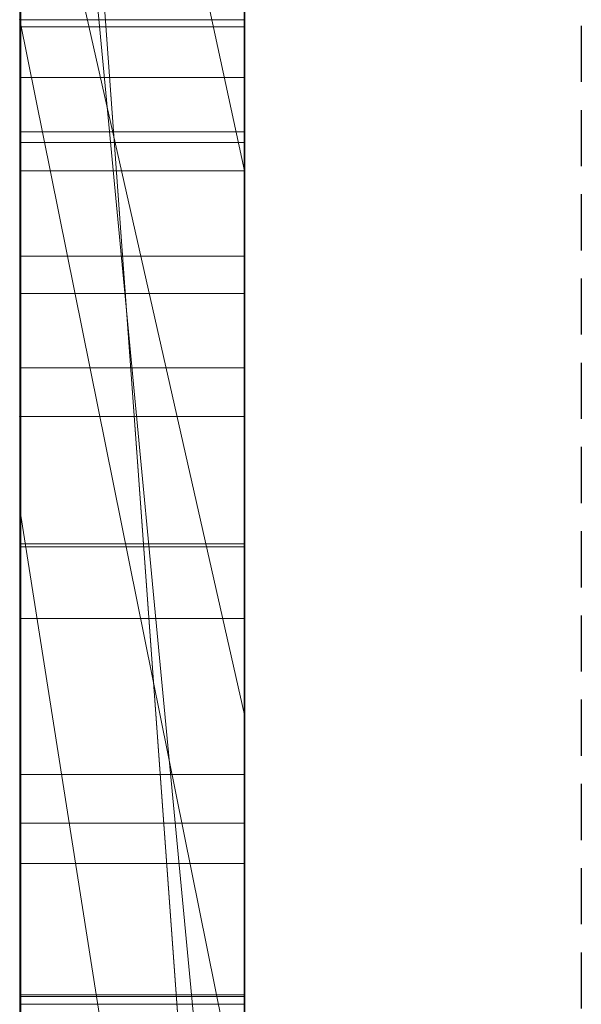
# Model space of a CAD drawing. Extents: x -1043 to 2383, y -808 to 1691.
# Drawn here: x 15 to 17, y -135 to -131 of the extents above; entities that cross this region are included whole.
import ezdxf

# ---------------------------------------------------------------- set-up
doc = ezdxf.new("R2010")
doc.units = 0
doc.header["$MEASUREMENT"] = 0
doc.linetypes.add('HIDDEN', pattern=[0.375, 0.25, -0.125])
doc.linetypes.add('solid', pattern=[0])
doc.layers.add('mark_1', color=84, linetype='solid')
doc.layers.add('stone', color=7, linetype='CONTINUOUS')

msp = doc.modelspace()

# ---------------------------------------------------------------- linework, layer by layer
at = {"layer": 'mark_1', "lineweight": 0, "extrusion": (0, 1, -1.83691e-16)}
for p, q in [((14.5178, -137.2954, 1797.6894), (14.5178, -111.8322, 1797.6894)), ((14.5178, -111.8322, 1768.9738), (14.5178, -137.2954, 1768.9738)), ((14.5178, -137.2954, 1797.6894), (14.5178, -111.8322, 1797.6894)), ((14.5178, -111.8322, 1768.9738), (14.5178, -137.2954, 1768.9738)), ((14.5178, -111.8322, 1868.5441), (14.5178, -137.2954, 1868.5441)), ((14.5178, -137.2954, 1849.1767), (14.5178, -111.8322, 1849.1767)), ((14.5178, -111.8322, 1818.3036), (14.5178, -137.2954, 1818.3036)), ((14.5178, -137.2954, 1830.3367), (14.5178, -111.8322, 1828.5202)), ((14.5178, -111.8322, 1849.1767), (14.5178, -137.2954, 1849.1767)), ((14.5178, -111.8322, 1838.0536), (14.5178, -137.2954, 1838.0536)), ((14.5178, -111.8322, 1828.5201), (14.5178, -137.2954, 1830.3367)), ((14.5178, -111.8322, 1818.3036), (14.5178, -137.2954, 1818.3036)), ((14.5178, -137.2954, 1597.6894), (14.5178, -111.8322, 1597.6894)), ((14.5178, -111.8322, 1568.9738), (14.5178, -137.2954, 1568.9738)), ((14.5178, -137.2954, 1597.6894), (14.5178, -111.8322, 1597.6894)), ((14.5178, -111.8322, 1568.9738), (14.5178, -137.2954, 1568.9738)), ((15.5178, -137.2954, 1797.6894), (15.5178, -111.8322, 1797.6894)), ((15.5178, -137.2954, 1849.1767), (15.5178, -111.8322, 1849.1767)), ((15.5178, -137.2954, 1597.6894), (15.5178, -111.8322, 1597.6894)), ((14.5178, -111.9362, 1518.8647), (14.5178, -137.4017, 1518.8647)), ((14.5178, -137.2954, 1830.3367), (14.5178, -113.9598, 1830.3367)), ((15.5178, -115.3702, 1862.8696), (15.5178, -141.8341, 1862.8696)), ((15.5178, -115.3702, 1812.8561), (15.5178, -141.8341, 1812.8561)), ((15.5178, -116.041, 1762.7314), (15.5178, -141.8341, 1762.7314)), ((15.5178, -116.041, 1562.7314), (15.5178, -141.8341, 1562.7314)), ((15.5178, -116.3775, 1512.8714), (15.5178, -141.9404, 1512.8714)), ((14.5178, -137.4017, 1739.7159), (14.5178, -118.534, 1739.7159)), ((14.5178, -118.534, 1727.9795), (14.5178, -137.4017, 1727.9795)), ((14.5178, -137.4017, 1739.7159), (14.5178, -118.534, 1739.7159)), ((14.5178, -137.4017, 1727.9795), (14.5178, -118.534, 1727.9795)), ((14.5178, -137.4017, 1439.7159), (14.5178, -118.534, 1439.7159)), ((14.5178, -118.534, 1427.9795), (14.5178, -137.4017, 1427.9795)), ((14.5178, -137.4017, 1439.7159), (14.5178, -118.534, 1439.7159)), ((14.5178, -137.4017, 1427.9795), (14.5178, -118.534, 1427.9795)), ((14.5226, -131.647, 1276.8827), (14.5226, -118.6777, 1275.0966)), ((14.5226, -131.647, 1226.8827), (14.5226, -118.6777, 1225.0966)), ((14.5226, -131.647, 1176.8827), (14.5226, -118.6777, 1175.0966)), ((15.5177, -118.6777, 1175.0966), (15.5177, -131.647, 1176.8827)), ((15.5177, -118.6777, 1225.0966), (15.5177, -131.647, 1226.8827)), ((15.5177, -118.6777, 1275.0966), (15.5177, -131.647, 1276.8827)), ((14.5226, -118.7607, 1286.4321), (14.5226, -131.647, 1284.6875)), ((14.5226, -118.7607, 1236.4321), (14.5226, -131.647, 1234.6875)), ((14.5226, -118.7607, 1186.4321), (14.5226, -131.647, 1184.6875)), ((15.5177, -131.647, 1184.6875), (15.5177, -118.7607, 1186.4321)), ((15.5177, -131.647, 1234.6875), (15.5177, -118.7607, 1236.4321)), ((15.5177, -131.647, 1284.6875), (15.5177, -118.7607, 1286.4321)), ((14.5226, -131.647, 1284.6875), (14.5226, -118.9429, 1282.0333)), ((14.5226, -131.647, 1234.6875), (14.5226, -118.9429, 1232.0333)), ((14.5226, -131.647, 1184.6875), (14.5226, -118.9429, 1182.0333)), ((14.5226, -134.9355, 1286.025), (14.5226, -118.9533, 1288.3968)), ((14.5226, -134.9355, 1236.025), (14.5226, -118.9533, 1238.3968)), ((14.5226, -134.9355, 1186.025), (14.5226, -118.9533, 1188.3968)), ((14.5226, -118.9637, 1279.5577), (14.5226, -131.647, 1276.8827)), ((14.5226, -118.9637, 1229.5577), (14.5226, -131.647, 1226.8827)), ((14.5226, -118.9637, 1179.5577), (14.5226, -131.647, 1176.8827)), ((15.5177, -118.9429, 1182.0333), (15.5177, -131.647, 1184.6875)), ((15.5177, -118.9429, 1232.0333), (15.5177, -131.647, 1234.6875)), ((15.5177, -118.9429, 1282.0333), (15.5177, -131.647, 1284.6875)), ((15.5177, -118.9533, 1188.3968), (15.5177, -134.9355, 1186.025)), ((15.5177, -118.9533, 1238.3968), (15.5177, -134.9355, 1236.025)), ((15.5177, -118.9533, 1288.3968), (15.5177, -134.9355, 1286.025)), ((15.5177, -131.647, 1176.8827), (15.5177, -118.9637, 1179.5577)), ((15.5177, -131.647, 1226.8827), (15.5177, -118.9637, 1229.5577)), ((15.5177, -131.647, 1276.8827), (15.5177, -118.9637, 1279.5577)), ((14.5226, -119.0571, 1273.1734), (14.5226, -134.977, 1275.5452)), ((14.5226, -119.0571, 1223.1734), (14.5226, -134.977, 1225.5452)), ((14.5226, -119.0571, 1173.1734), (14.5226, -134.977, 1175.5452)), ((15.5177, -134.977, 1175.5452), (15.5177, -119.0571, 1173.1734)), ((15.5177, -134.977, 1225.5452), (15.5177, -119.0571, 1223.1734)), ((15.5177, -134.977, 1275.5452), (15.5177, -119.0571, 1273.1734)), ((14.5228, -119.7976, 2073.7658), (14.5228, -135.3416, 2073.7658)), ((15.5177, -135.3416, 2073.7658), (15.5177, -119.7976, 2073.7658)), ((14.5178, -132.3604, 1398.1582), (14.5178, -121.7708, 1398.1582)), ((14.5178, -121.7708, 1398.1582), (14.5178, -132.3604, 1398.1582)), ((14.5178, -132.3604, 1698.1582), (14.5178, -121.7708, 1698.1582)), ((14.5178, -121.7708, 1698.1582), (14.5178, -132.3604, 1698.1582)), ((15.5178, -132.3604, 1398.1582), (15.5178, -121.7708, 1398.1582)), ((15.5178, -132.3604, 1698.1582), (15.5178, -121.7708, 1698.1582)), ((14.5226, -134.9839, 1278.1579), (14.5226, -121.8497, 1280.8537)), ((14.5226, -121.8497, 1280.8537), (14.5226, -134.9424, 1283.4123)), ((14.5226, -134.9839, 1228.1579), (14.5226, -121.8497, 1230.8537)), ((14.5226, -121.8497, 1230.8537), (14.5226, -134.9424, 1233.4123)), ((14.5226, -134.9839, 1178.1579), (14.5226, -121.8497, 1180.8537)), ((14.5226, -121.8497, 1180.8537), (14.5226, -134.9424, 1183.4123)), ((15.5177, -134.9424, 1183.4123), (15.5177, -121.8497, 1180.8537)), ((15.5177, -121.8497, 1180.8537), (15.5177, -134.9839, 1178.1579)), ((15.5177, -134.9424, 1233.4123), (15.5177, -121.8497, 1230.8537)), ((15.5177, -121.8497, 1230.8537), (15.5177, -134.9839, 1228.1579)), ((15.5177, -134.9424, 1283.4123), (15.5177, -121.8497, 1280.8537)), ((15.5177, -121.8497, 1280.8537), (15.5177, -134.9839, 1278.1579)), ((14.5228, -135.1422, 2075.7929), (14.5228, -121.8593, 2075.7929)), ((14.5228, -121.9008, 2079.5091), (14.5228, -135.3209, 2079.5091)), ((15.5177, -121.8593, 2075.7929), (15.5177, -135.1422, 2075.7929)), ((15.5177, -135.3209, 2079.5091), (15.5177, -121.9008, 2079.5091)), ((14.5228, -135.3659, 2081.5361), (14.5228, -121.9215, 2081.5361)), ((14.5228, -135.0834, 2087.6172), (14.5228, -121.9423, 2087.6172)), ((15.5177, -121.9215, 2081.5361), (15.5177, -135.3659, 2081.5361)), ((15.5177, -121.9423, 2087.6172), (15.5177, -135.0834, 2087.6172)), ((14.5228, -122.1245, 2085.5902), (14.5228, -135.1214, 2085.5902)), ((15.5177, -135.1214, 2085.5902), (15.5177, -122.1245, 2085.5902)), ((14.5178, -137.4017, 1486.1241), (14.5178, -122.7317, 1486.1241)), ((14.5178, -122.7317, 1480.63), (14.5178, -137.4017, 1480.63)), ((14.5178, -122.7317, 1486.1241), (14.5178, -137.4017, 1486.1241)), ((14.5178, -137.4017, 1480.63), (14.5178, -122.7317, 1480.63)), ((15.5178, -137.4017, 1739.7159), (15.5178, -122.7317, 1739.7159)), ((15.5178, -122.7317, 1721.2378), (15.5178, -141.9404, 1721.2378)), ((15.5178, -137.4017, 1439.7159), (15.5178, -122.7317, 1439.7159)), ((15.5178, -122.7317, 1421.2378), (15.5178, -141.9404, 1421.2378)), ((14.5178, -123.0018, 1838.0536), (14.5178, -132.7722, 1838.0536)), ((15.5178, -139.1087, 1830.5625), (14.5178, -125.3331, 1830.3367)), ((14.5178, -125.3331, 1830.3367), (15.5178, -139.1087, 1830.5625)), ((14.5178, -137.2954, 1830.3367), (14.5178, -125.3332, 1830.3367)), ((14.5178, -125.3332, 1830.3367), (14.5178, -132.7722, 1838.0536)), ((14.5178, -125.3332, 1830.3367), (14.5178, -132.7722, 1838.0536)), ((14.5178, -130.8504, 1547.5814), (14.5178, -125.7162, 1538.1641)), ((14.5178, -125.7162, 1518.8647), (14.5178, -137.4017, 1518.8647)), ((14.5178, -125.7162, 1538.1641), (14.5178, -130.8504, 1547.5814)), ((14.5178, -126.3095, 1386.0233), (14.5178, -130.5936, 1386.0233)), ((14.5178, -126.3095, 1386.0233), (14.5178, -130.5936, 1386.0233)), ((14.5178, -126.3095, 1686.0233), (14.5178, -130.5936, 1686.0233)), ((14.5178, -126.3095, 1686.0233), (14.5178, -130.5936, 1686.0233)), ((15.5178, -131.2667, 1881.4838), (14.5178, -126.604, 1886.7044)), ((15.5178, -131.2667, 1881.4838), (14.5178, -126.604, 1886.7044)), ((15.5178, -131.2667, 1879.8942), (14.5178, -126.604, 1879.8942)), ((14.5178, -126.604, 1879.8941), (14.5178, -131.2667, 1879.8941)), ((14.5178, -126.604, 1879.8942), (15.5178, -131.2667, 1879.8942)), ((14.5178, -126.604, 1879.8941), (14.5178, -131.2667, 1879.8941)), ((14.5178, -126.604, 1868.5441), (14.5178, -131.2667, 1868.5441)), ((15.5178, -131.2667, 1881.4838), (15.5178, -126.604, 1886.7044)), ((14.5178, -137.4017, 1531.0993), (14.5178, -126.8833, 1531.0993)), ((15.5178, -137.4017, 1531.0993), (14.5178, -126.8833, 1531.0993)), ((15.5178, -137.4017, 1531.0993), (14.5178, -126.8833, 1531.0993)), ((14.5178, -126.8833, 1531.0993), (14.5178, -136.6091, 1547.5814)), ((14.5178, -126.8833, 1531.0993), (14.5178, -137.4017, 1531.0993)), ((14.5178, -126.8833, 1531.0993), (14.5178, -136.6091, 1547.5814)), ((15.5178, -127.6269, 1462.9014), (15.5178, -133.6888, 1471.3899)), ((15.5178, -130.8504, 1547.5814), (15.5178, -128.7521, 1543.7326)), ((14.5178, -129.2586, 1477.1341), (15.5178, -133.6888, 1471.3899)), ((14.5178, -129.2586, 1477.1341), (14.5178, -137.4017, 1477.1341)), ((14.5178, -129.2586, 1477.1341), (15.5178, -133.6888, 1471.3899)), ((14.5178, -137.4017, 1477.1341), (14.5178, -129.2586, 1477.1341)), ((14.5178, -137.4017, 1490.3683), (14.5178, -130.1929, 1490.3683)), ((14.5178, -137.4017, 1490.3683), (14.5178, -130.1929, 1490.3683)), ((15.5178, -137.4017, 1490.3683), (15.5178, -130.1929, 1490.3683)), ((15.5178, -130.5936, 1369.5744), (15.5178, -130.3412, 1367.956)), ((15.5178, -135.5463, 1363.1018), (15.5178, -130.3412, 1367.956)), ((15.5178, -130.5936, 1669.5744), (15.5178, -130.3412, 1667.956)), ((15.5178, -135.5463, 1663.1018), (15.5178, -130.3412, 1667.956)), ((14.5178, -130.5936, 1386.0233), (15.5178, -130.5936, 1386.0233)), ((14.5178, -130.5936, 1386.0233), (15.5178, -130.5936, 1386.0233)), ((14.5178, -130.5936, 1369.5744), (15.5178, -130.5936, 1369.5744)), ((14.5178, -130.5936, 1386.0233), (14.5178, -130.5936, 1369.5744)), ((15.5178, -135.5463, 1363.1017), (14.5178, -130.5936, 1369.5744)), ((15.5178, -135.5463, 1363.1018), (14.5178, -130.5936, 1369.5744)), ((14.5178, -130.5936, 1369.5744), (14.5178, -137.4017, 1369.5744)), ((14.5178, -130.5936, 1386.0233), (14.5178, -137.4017, 1391.1631)), ((14.5178, -130.5936, 1386.0233), (14.5178, -132.3604, 1398.1582)), ((14.5178, -130.5936, 1386.0233), (14.5178, -137.4017, 1391.1631)), ((14.5178, -132.3604, 1398.1582), (14.5178, -130.5936, 1386.0233)), ((14.5178, -130.5936, 1386.0233), (14.5178, -132.3604, 1398.1582)), ((14.5178, -130.5936, 1369.5744), (14.5178, -137.4017, 1369.5744)), ((14.5178, -130.5936, 1386.0233), (14.5178, -137.4017, 1391.1631)), ((14.5178, -130.5936, 1369.5744), (14.5178, -130.5936, 1386.0233)), ((14.5178, -130.5936, 1686.0233), (15.5178, -130.5936, 1686.0233)), ((14.5178, -130.5936, 1686.0233), (15.5178, -130.5936, 1686.0233)), ((14.5178, -130.5936, 1669.5744), (15.5178, -130.5936, 1669.5744)), ((14.5178, -130.5936, 1686.0233), (14.5178, -130.5936, 1669.5744)), ((15.5178, -135.5463, 1663.1017), (14.5178, -130.5936, 1669.5744)), ((15.5178, -135.5463, 1663.1018), (14.5178, -130.5936, 1669.5744)), ((14.5178, -130.5936, 1669.5744), (14.5178, -137.4017, 1669.5744)), ((14.5178, -130.5936, 1686.0233), (14.5178, -137.4017, 1691.1631)), ((14.5178, -130.5936, 1686.0233), (14.5178, -132.3604, 1698.1582)), ((14.5178, -130.5936, 1686.0233), (14.5178, -137.4017, 1691.1631)), ((14.5178, -132.3604, 1698.1582), (14.5178, -130.5936, 1686.0233)), ((14.5178, -130.5936, 1686.0233), (14.5178, -132.3604, 1698.1582)), ((14.5178, -130.5936, 1669.5744), (14.5178, -137.4017, 1669.5744)), ((14.5178, -130.5936, 1686.0233), (14.5178, -137.4017, 1691.1631)), ((14.5178, -130.5936, 1669.5744), (14.5178, -130.5936, 1686.0233)), ((15.5178, -130.5936, 1386.0233), (15.5178, -130.5936, 1369.5744)), ((15.5178, -130.5936, 1386.0233), (15.5178, -130.5936, 1369.5744)), ((15.5178, -130.5936, 1686.0233), (15.5178, -130.5936, 1669.5744)), ((15.5178, -130.5936, 1686.0233), (15.5178, -130.5936, 1669.5744)), ((14.5228, -130.6261, 1926.8409), (15.5177, -130.6261, 1926.8409)), ((14.5228, -130.6261, 1923.8709), (15.5177, -130.6261, 1923.8709)), ((14.5178, -130.8504, 1547.5814), (15.5178, -130.8504, 1547.5814)), ((14.5178, -130.8504, 1547.5814), (15.5178, -130.8504, 1547.5814)), ((14.5178, -136.6091, 1547.5814), (14.5178, -130.8504, 1547.5814)), ((14.5178, -130.8504, 1547.5814), (14.5178, -136.6091, 1547.5814)), ((15.5178, -136.6091, 1547.5814), (15.5178, -130.8504, 1547.5814)), ((14.5226, -131.0934, 1325.0825), (15.5177, -131.0934, 1325.0825)), ((14.5228, -131.1409, 1925.3613), (15.5177, -131.1409, 1925.3613)), ((15.5178, -131.2667, 1879.8942), (14.5178, -131.2667, 1879.8941)), ((14.5178, -131.2667, 1894.1977), (15.5178, -131.2667, 1894.1977)), ((14.5178, -131.2667, 1879.8941), (15.5178, -131.2667, 1879.8941)), ((14.5178, -131.2667, 1894.1977), (14.5178, -131.2667, 1879.8941)), ((14.5178, -131.2667, 1894.1977), (15.5178, -131.2667, 1894.1977)), ((14.5178, -137.2954, 1894.1977), (14.5178, -131.2667, 1894.1977)), ((14.5178, -131.2667, 1868.5441), (14.5178, -131.2667, 1879.8941)), ((14.5178, -131.2667, 1894.1977), (14.5178, -137.2954, 1894.1977)), ((14.5178, -131.2667, 1868.5441), (14.5178, -137.2954, 1868.5441)), ((14.5178, -131.2667, 1894.1977), (14.5178, -131.2667, 1868.5441)), ((15.5178, -131.2667, 1881.4838), (15.5178, -131.2667, 1879.8942)), ((15.5178, -131.2667, 1894.1977), (15.5178, -131.2667, 1879.8941)), ((15.5178, -137.2954, 1894.1977), (15.5178, -131.2667, 1894.1977)), ((14.5226, -131.647, 1276.8827), (15.5177, -131.647, 1276.8827)), ((14.5226, -131.647, 1284.6875), (15.5177, -131.647, 1284.6875)), ((14.5226, -131.647, 1226.8827), (15.5177, -131.647, 1226.8827)), ((14.5226, -131.647, 1234.6875), (15.5177, -131.647, 1234.6875)), ((14.5226, -131.647, 1176.8827), (15.5177, -131.647, 1176.8827)), ((14.5226, -131.647, 1184.6875), (15.5177, -131.647, 1184.6875)), ((14.5228, -131.8132, 1977.2051), (15.5177, -131.8132, 1977.2051)), ((14.5228, -132.1428, 2026.9241), (15.5177, -132.1428, 2026.9241)), ((14.5228, -132.1428, 2034.6459), (15.5177, -132.1428, 2034.6459)), ((14.5178, -132.3604, 1398.1582), (15.5178, -132.3604, 1398.1582)), ((15.5178, -132.3604, 1398.1582), (14.5178, -132.3604, 1398.1582)), ((14.5178, -132.3604, 1398.1582), (14.5178, -137.4017, 1391.1631)), ((14.5178, -132.3604, 1398.1582), (14.5178, -137.4017, 1391.1631)), ((14.5178, -132.3604, 1398.1582), (14.5178, -137.4017, 1391.1631)), ((14.5178, -132.3604, 1698.1582), (15.5178, -132.3604, 1698.1582)), ((15.5178, -132.3604, 1698.1582), (14.5178, -132.3604, 1698.1582)), ((14.5178, -132.3604, 1698.1582), (14.5178, -137.4017, 1691.1631)), ((14.5178, -132.3604, 1698.1582), (14.5178, -137.4017, 1691.1631)), ((14.5178, -132.3604, 1698.1582), (14.5178, -137.4017, 1691.1631)), ((15.5178, -132.3604, 1398.1582), (15.5178, -137.4017, 1391.1631)), ((15.5178, -132.3604, 1698.1582), (15.5178, -137.4017, 1691.1631)), ((15.5178, -139.1087, 1830.5625), (14.5178, -132.7722, 1838.0536)), ((14.5178, -132.7722, 1838.0536), (15.5178, -139.1087, 1830.5625)), ((14.5178, -132.7722, 1838.0536), (14.5178, -137.2954, 1838.0536)), ((14.5228, -132.9271, 1975.5782), (15.5177, -132.9271, 1975.5782)), ((14.5228, -132.9409, 1983.6898), (15.5177, -132.9409, 1983.6898)), ((14.5228, -133.2601, 2036.1253), (15.5177, -133.2601, 2036.1253)), ((14.5228, -133.2601, 2025.3283), (15.5177, -133.2601, 2025.3283)), ((15.5178, -133.6888, 1471.3899), (15.5178, -141.9404, 1471.3899)), ((14.5228, -133.9544, 1980.866), (15.5177, -133.9544, 1980.866)), ((14.5228, -134.1712, 1985.2579), (15.5177, -134.1712, 1985.2579)), ((14.5228, -134.3497, 2030.8536), (15.5177, -134.3497, 2030.8536)), ((14.5226, -134.9355, 1286.025), (15.5177, -134.9355, 1286.025)), ((14.5226, -134.9355, 1236.025), (15.5177, -134.9355, 1236.025)), ((14.5226, -134.9355, 1186.025), (15.5177, -134.9355, 1186.025)), ((14.5226, -134.9424, 1283.4123), (15.5177, -134.9424, 1283.4123)), ((14.5226, -134.9424, 1233.4123), (15.5177, -134.9424, 1233.4123)), ((14.5226, -134.9424, 1183.4123), (15.5177, -134.9424, 1183.4123)), ((14.5226, -134.977, 1275.5452), (15.5177, -134.977, 1275.5452)), ((14.5226, -134.977, 1225.5452), (15.5177, -134.977, 1225.5452)), ((14.5226, -134.977, 1175.5452), (15.5177, -134.977, 1175.5452))]:
    msp.add_line(p, q, dxfattribs=at)
at = {"layer": 'mark_1', "lineweight": 0, "extrusion": (1, 0, 0)}
for centre, radius, start, end in [((-127.3285, 1985.7569, 15.5177), 11.6841, 252.95743, 259.38029), ((-127.6214, 1985.0309, 14.5228), 8.8855, 248.95972, 256.78341), ((-127.6519, 2035.3089, 15.5177), 11.5095, 252.71005, 259.21113), ((-127.9945, 2034.6466, 14.5228), 8.7739, 248.94118, 256.81452), ((-127.673, 2027.962, 14.5228), 9.9345, 103.75004, 110.83704), ((-128.1527, 1976.6917, 14.5228), 10.6886, 100.38279, 104.07631), ((-128.1489, 1976.6708, 15.5177), 10.71, 100.38279, 103.88451), ((-127.6948, 2035.1695, 14.5228), 11.3644, 254.27442, 257.6744), ((-127.9549, 2027.7736, 15.5177), 8.0536, 105.48942, 113.68742), ((-127.693, 1984.8494, 15.5177), 8.6904, 249.31472, 253.33041), ((-127.9287, 2027.6869, 14.5228), 8.1436, 107.55448, 111.68258), ((-129.1749, 1925.2744, 14.5228), 2.0188, 224.8224, 232.9111), ((-129.1896, 1979.2647, 14.5228), 5.9466, 101.67806, 106.6345), ((-129.1796, 1979.2261, 15.5177), 5.9865, 101.56256, 106.36431), ((-129.1693, 1925.2807, 15.5177), 2.0272, 224.0607, 232.1354), ((-127.7315, 1984.3178, 14.5228), 10.1904, 250.76919, 254.4715), ((-128.9737, 1925.4191, 14.5228), 2.1799, 134.1898, 139.2902), ((-128.9677, 1925.414, 15.5177), 2.1878, 134.9419, 139.2902), ((-127.7674, 2028.2423, 15.5177), 9.6393, 106.67393, 110.36666), ((-128.8582, 1325.1156, 14.5226), 2.2477, 139.9395, 144.5642), ((-128.9135, 1324.9973, 14.5226), 2.1787, 212.3735, 220.1591), ((-128.0751, 2034.4397, 15.5177), 8.5519, 249.13581, 253.18291), ((-128.8938, 1325.0139, 15.5177), 2.2045, 215.4255, 220.1591), ((-128.8807, 1325.1344, 15.5177), 2.2184, 139.9395, 147.654), ((-129.144, 1925.3051, 14.5228), 2.0624, 224.441, 224.8224), ((-129.1381, 1925.311, 14.5228), 2.0707, 224.0607, 224.441), ((-128.9058, 1925.3943, 14.5228), 2.2477, 139.9395, 144.5642), ((-128.961, 1925.276, 14.5228), 2.1787, 212.3735, 220.1591), ((-128.9413, 1925.2926, 15.5177), 2.2045, 215.4255, 220.1591), ((-128.9282, 1925.4132, 15.5177), 2.2184, 139.9395, 147.654), ((-128.9514, 1325.1819, 14.5226), 2.1334, 144.5642, 149.3746), ((-128.9734, 1324.9573, 15.5177), 2.1067, 210.5272, 215.4255), ((-128.9935, 1324.9465, 14.5226), 2.0839, 204.3196, 212.3735), ((-128.9989, 1925.4606, 14.5228), 2.1334, 144.5642, 149.3746), ((-128.5091, 1978.113, 14.5228), 9.2233, 104.07631, 108.20317), ((-128.486, 1978.0345, 15.5177), 9.3052, 103.88451, 107.77684), ((-129.0209, 1925.236, 15.5177), 2.1067, 210.5272, 215.4255), ((-128.0133, 1983.5229, 15.5177), 9.3475, 245.35071, 252.95743), ((-128.9837, 1325.1997, 15.5177), 2.0964, 147.654, 155.7081), ((-128.9817, 1325.1998, 14.5226), 2.0982, 149.3746, 157.3829), ((-128.0158, 2034.0297, 14.5228), 10.1802, 250.58108, 254.27442), ((-127.861, 1984.4045, 15.5177), 8.2148, 245.31457, 249.31472), ((-128.9934, 1324.9455, 15.5177), 2.0836, 202.462, 210.5272), ((-129.041, 1925.2253, 14.5228), 2.0839, 204.3196, 212.3735), ((-127.8808, 1984.3564, 14.5228), 8.1628, 245.03456, 248.95972), ((-129.0292, 1925.4785, 14.5228), 2.0982, 149.3746, 157.3829), ((-129.0312, 1925.4784, 15.5177), 2.0964, 147.654, 155.7081), ((-129.0409, 1925.2242, 15.5177), 2.0836, 202.462, 210.5272), ((-129.3979, 1979.9695, 15.5177), 5.2117, 106.3643, 115.9192), ((-128.9414, 1324.9701, 14.5226), 2.1411, 191.0157, 204.3196), ((-128.9115, 1325.1705, 14.5226), 2.1742, 157.3829, 165.1769), ((-129.3459, 1979.7878, 14.5228), 5.4007, 106.6345, 111.5672), ((-128.9496, 1325.1843, 15.5177), 2.1339, 155.7081, 168.8958), ((-128.8953, 1324.986, 15.5177), 2.1897, 194.6964, 202.462), ((-128.0617, 2028.0214, 14.5228), 7.7836, 111.68258, 115.79268), ((-128.989, 1925.2488, 14.5228), 2.1411, 191.0157, 204.3196), ((-128.959, 1925.4493, 14.5228), 2.1742, 157.3829, 165.1769), ((-128.9971, 1925.463, 15.5177), 2.1339, 155.7081, 168.8958), ((-128.9428, 1925.2648, 15.5177), 2.1897, 194.6964, 202.462), ((-128.7852, 1325.1371, 14.5226), 2.3049, 165.1769, 173.0938), ((-128.7516, 1325.0237, 15.5177), 2.3382, 186.8125, 194.6964), ((-128.3637, 1325.0825, 14.5226), 2.7297, 180, 191.0157), ((-128.8327, 1925.4158, 14.5228), 2.3049, 165.1769, 173.0938), ((-128.4311, 1325.0825, 15.5177), 2.6622, 168.8958, 180), ((-128.7991, 1925.3024, 15.5177), 2.3382, 186.8125, 194.6964), ((-128.3346, 1325.0825, 14.5226), 2.7588, 173.0938, 180), ((-127.9671, 1983.6426, 14.5228), 9.4753, 244.48821, 250.76919), ((-128.4112, 1925.3613, 14.5228), 2.7297, 180, 191.0157), ((-128.2719, 2033.317, 15.5177), 9.4234, 245.14417, 252.71005), ((-128.2592, 1325.0825, 15.5177), 2.8341, 180, 186.8125), ((-128.4787, 1925.3613, 15.5177), 2.6622, 168.8958, 180), ((-128.3821, 1925.3613, 14.5228), 2.7588, 173.0938, 180), ((-128.2496, 2033.984, 14.5228), 8.064, 244.99111, 248.94118), ((-128.2397, 2034.0076, 15.5177), 8.0895, 245.1047, 249.13581), ((-128.3068, 1925.3613, 15.5177), 2.8341, 180, 186.8125), ((-128.0004, 2028.8699, 15.5177), 8.9699, 110.36666, 114.26496), ((-128.1497, 2028.2175, 15.5177), 7.5688, 113.68742, 117.7962), ((-128.1206, 2029.1379, 14.5228), 8.6763, 110.83704, 118.69248), ((-128.162, 1983.7496, 15.5177), 7.4941, 241.02801, 245.31457), ((-128.1726, 1983.7297, 14.5228), 7.4715, 240.83895, 245.03456), ((-129.6403, 1980.5326, 14.5228), 4.5998, 111.5672, 117.1351), ((-128.6603, 1978.5781, 15.5177), 8.7343, 107.77684, 111.65573), ((-128.7652, 1978.892, 14.5228), 8.4034, 108.20317, 115.85908), ((-128.175, 2033.5779, 14.5228), 9.7012, 246.90027, 250.58108), ((-128.2859, 2028.4853, 14.5228), 7.2684, 115.79268, 120.12039), ((-128.5355, 2033.3711, 14.5228), 7.3876, 240.77167, 244.99111), ((-128.5332, 2033.3754, 15.5177), 7.3925, 240.79055, 245.1047), ((-129.9058, 1981.0146, 15.5177), 4.0497, 115.9192, 127.5223), ((-128.3469, 2028.5916, 15.5177), 7.1458, 117.7962, 122.08689), ((-128.1007, 2029.0923, 15.5177), 8.7259, 114.26496, 118.14691), ((-129.7729, 1980.7913, 14.5228), 4.3091, 117.1351, 122.6619), ((-128.2297, 1983.6274, 15.5177), 7.3544, 240.93354, 241.02801), ((-128.2352, 1983.6174, 15.5177), 7.343, 240.83895, 240.93354), ((-128.6315, 1982.3251, 14.5228), 6.028, 232.32471, 238.14203), ((-128.5085, 1982.5231, 15.5177), 6.2611, 235.86413, 238.14203), ((-128.9884, 1979.4044, 15.5177), 7.8452, 111.65573, 115.86111), ((-128.3392, 2028.5772, 14.5228), 7.1622, 120.12039, 121.10015), ((-128.2593, 1982.9868, 15.5177), 8.7577, 241.53856, 245.35071), ((-128.4641, 2032.9002, 14.5228), 8.9644, 242.99401, 246.90027), ((-128.8377, 1982.0376, 15.5177), 5.6745, 233.4116, 235.8641), ((-128.374, 2028.6349, 14.5228), 7.0947, 121.10015, 122.08689), ((-128.479, 1982.5698, 14.5228), 8.2866, 237.53556, 244.48821), ((-129.9719, 1981.1018, 14.5228), 3.9403, 122.6619, 128.5754), ((-128.9098, 2029.393, 14.5228), 6.1681, 121.61063, 126.22494), ((-128.9944, 2032.0396, 14.5228), 6.0067, 236.24308, 238.38937), ((-128.5973, 2033.2607, 15.5177), 7.2611, 240.78111, 240.79055), ((-128.5978, 2033.2598, 15.5177), 7.2601, 240.77167, 240.78111), ((-128.813, 2029.2357, 15.5177), 6.3528, 121.61063, 123.42215), ((-129.0707, 2031.9156, 15.5177), 5.8612, 233.65477, 238.38937), ((-128.2459, 2029.3637, 15.5177), 8.4181, 118.14691, 122.13525), ((-129.0641, 1981.7326, 15.5177), 5.2947, 228.4296, 233.4116), ((-128.4858, 2032.8552, 15.5177), 8.9144, 241.35418, 245.14417), ((-128.2293, 2029.3365, 14.5228), 8.4499, 118.69248, 122.6234), ((-129.3764, 1981.3605, 14.5228), 4.8093, 225.4234, 232.3247), ((-129.2514, 2031.6551, 14.5228), 5.5443, 233.9638, 236.2431), ((-129.072, 2029.6281, 15.5177), 5.8826, 123.42215, 125.34128), ((-130.0198, 1981.163, 15.5177), 3.8626, 127.5223, 133.3414), ((-129.1374, 1979.7119, 15.5177), 7.5035, 115.86111, 120.04738), ((-130.0303, 1981.1751, 14.5228), 3.8466, 128.5754, 133.8805), ((-129.3323, 1980.0619, 14.5228), 7.1033, 115.85908, 124.56127), ((-128.5215, 1982.5031, 15.5177), 8.2075, 237.53556, 241.53856), ((-129.4145, 2030.1111, 15.5177), 5.2905, 125.3413, 134.8374), ((-129.5552, 2031.2375, 14.5228), 5.0278, 224.1251, 233.9638), ((-128.5714, 2032.6897, 14.5228), 8.7281, 240.23816, 242.99401), ((-129.5893, 2031.2108, 15.5177), 4.9862, 228.3061, 233.6548), ((-129.512, 2030.2149, 14.5228), 5.1492, 126.2249, 131.5121), ((-129.5794, 1981.1516, 15.5177), 4.5181, 222.814, 228.4296), ((-130.0582, 1981.2038, 15.5177), 3.8066, 133.3414, 139.2253), ((-130.0565, 1981.2022, 14.5228), 3.8089, 133.8805, 139.2253), ((-128.2758, 2029.4114, 15.5177), 8.3618, 122.13525, 124.36336), ((-129.7512, 1980.9801, 14.5228), 4.2753, 214.6064, 225.4234), ((-128.706, 2032.4522, 15.5177), 8.4552, 237.41027, 241.35418), ((-128.2945, 2029.4383, 14.5228), 8.329, 122.6234, 126.59722), ((-129.7848, 1980.9613, 15.5177), 4.2381, 217.2409, 222.814), ((-129.3784, 1980.1285, 15.5177), 7.0223, 120.04738, 124.44803), ((-128.7177, 2032.4339, 14.5228), 8.4335, 237.41027, 240.23816), ((-129.7668, 2030.5029, 14.5228), 4.7646, 131.5121, 136.7663), ((-128.5484, 1981.8191, 14.5228), 7.6237, 230.79437, 234.9462), ((-130.3999, 1981.2726, 14.5228), 3.5071, 136.4299, 142.5601), ((-129.8048, 2030.9689, 15.5177), 4.6621, 222.9936, 228.3061), ((-128.5567, 1981.8073, 15.5177), 7.6093, 230.56235, 234.9462), ((-130.3889, 1981.2621, 15.5177), 3.5222, 136.4299, 141.0364), ((-128.292, 2029.435, 15.5177), 8.3331, 124.36336, 126.59722), ((-130.1999, 2030.6122, 14.5228), 4.1297, 212.6749, 224.1251), ((-130.4592, 1981.3189, 15.5177), 3.4319, 141.0364, 145.7342), ((-130.2275, 2030.9287, 15.5177), 4.1375, 134.8374, 146.3115), ((-130.0635, 1980.7494, 15.5177), 3.888, 211.2924, 217.2409), ((-130.4631, 1981.321, 14.5228), 3.4274, 142.5601, 148.7979), ((-130.1535, 2030.8664, 14.5228), 4.234, 136.7663, 142.5107), ((-130.1186, 2030.6764, 15.5177), 4.2332, 217.2791, 222.9936), ((-129.0277, 2029.7142, 14.5228), 7.6822, 123.43158, 124.15093), ((-128.7734, 2031.6516, 14.5228), 7.7534, 230.52569, 234.6428), ((-130.1774, 1980.686, 14.5228), 3.7575, 202.6517, 214.6064), ((-128.65, 2031.8256, 15.5177), 7.9667, 233.95061, 234.6428), ((-129.1507, 2029.9005, 15.5177), 7.4588, 123.43158, 127.62897), ((-130.4579, 1981.318, 15.5177), 3.4335, 145.7342, 152.0049), ((-129.1324, 2029.8685, 14.5228), 7.4956, 124.15093, 124.88367), ((-128.752, 2031.6854, 15.5177), 7.7933, 233.24691, 233.95061), ((-129.4682, 1980.2591, 14.5228), 6.8637, 124.56127, 128.91799), ((-129.0972, 1981.1464, 14.5228), 6.7556, 226.24668, 230.79437), ((-129.4656, 1980.2556, 15.5177), 6.8681, 124.44803, 128.82466), ((-130.3976, 1981.2813, 14.5228), 3.5041, 148.7979, 161.2514), ((-129.4335, 2030.3004, 14.5228), 6.9691, 124.88367, 133.26196), ((-130.1398, 1980.703, 15.5177), 3.7988, 205.4027, 211.2924), ((-129.1304, 1981.1097, 15.5177), 6.7061, 225.74053, 230.56235), ((-129.0527, 2031.2828, 15.5177), 7.2909, 225.02203, 233.24691), ((-130.2901, 2030.9712, 14.5228), 4.0617, 142.5107, 148.2052), ((-130.219, 2030.5999, 15.5177), 4.1069, 211.6157, 217.2791), ((-130.3105, 1981.2397, 15.5177), 3.6004, 152.0049, 158.0542), ((-130.1489, 1980.6987, 15.5177), 3.7886, 199.5011, 205.4027), ((-130.1376, 1980.7026, 14.5228), 3.8006, 196.6751, 202.6517), ((-130.2813, 2030.56, 14.5228), 4.033, 206.9409, 212.6749), ((-130.1467, 1981.1737, 15.5177), 3.777, 158.0542, 164.1623), ((-130.3809, 2031.031, 15.5177), 3.9531, 146.3115, 152.0649), ((-129.3038, 2031.0077, 14.5228), 6.9192, 226.03999, 230.52569), ((-129.6003, 1981.0106, 14.5228), 4.3461, 161.2514, 171.7921), ((-129.6897, 2030.5997, 15.5177), 6.5761, 127.62897, 132.24418), ((-130.2864, 2030.5584, 15.5177), 4.0278, 205.8683, 211.6157), ((-130.038, 1980.738, 15.5177), 3.9063, 189.0433, 199.5011), ((-130.4278, 2031.0565, 14.5228), 3.8998, 148.2052, 154.0776), ((-129.3248, 1980.9086, 14.5228), 6.4264, 221.72269, 226.24668), ((-129.915, 1980.7693, 14.5228), 4.0329, 190.9607, 196.6751), ((-129.5513, 1980.3622, 15.5177), 6.7314, 128.82466, 133.26816), ((-129.5515, 1980.3624, 14.5228), 6.7311, 128.91799, 133.33928), ((-129.6234, 1981.0252, 15.5177), 4.321, 164.1623, 169.6795), ((-129.4626, 1980.7688, 15.5177), 6.2301, 216.70367, 225.74053), ((-129.7066, 1980.8097, 14.5228), 4.2453, 185.1978, 190.9607), ((-130.2351, 2030.5835, 14.5228), 4.0849, 201.2621, 206.9409), ((-129.0167, 1980.9265, 14.5228), 4.9356, 171.7921, 176.1548), ((-130.4281, 2031.056, 15.5177), 3.8997, 152.0649, 157.8778), ((-129.2326, 1980.9541, 15.5177), 4.7182, 169.6795, 175.2332), ((-129.2337, 1980.866, 15.5177), 4.7207, 180, 189.0433), ((-130.2191, 2030.591, 15.5177), 4.1026, 194.3882, 205.8683), ((-129.0875, 1980.866, 14.5228), 4.867, 180, 185.1978), ((-130.4187, 2031.0521, 14.5228), 3.9099, 154.0776, 165.8164), ((-128.117, 1980.866, 14.5228), 5.8375, 176.15485, 180), ((-128.1766, 1980.866, 15.5177), 5.7779, 175.23321, 180), ((-130.1312, 2030.6239, 14.5228), 4.1963, 195.5312, 201.2621), ((-130.3768, 2031.0352, 15.5177), 3.9551, 157.8778, 163.7487), ((-129.5223, 2030.7811, 14.5228), 6.6044, 221.57738, 226.03999), ((-129.6628, 1980.6072, 14.5228), 5.9735, 216.94244, 221.72269), ((-129.9149, 2030.8476, 15.5177), 6.2411, 132.24418, 136.83486), ((-129.9123, 1981.5379, 14.5228), 5.6547, 138.8638, 141.4129), ((-129.7488, 2030.7301, 14.5228), 4.5932, 190.1786, 195.5312), ((-129.5472, 1980.3578, 15.5177), 6.7374, 133.26816, 133.30372), ((-129.547, 1980.3576, 15.5177), 6.7376, 133.30372, 133.33928), ((-129.9336, 1981.5565, 15.5177), 5.6265, 138.8638, 143.7004), ((-130.1099, 2030.9574, 15.5177), 4.2331, 163.7487, 169.3257), ((-129.7799, 2030.8907, 14.5228), 4.5688, 165.8164, 176.2237), ((-130.2397, 2031.1571, 14.5228), 5.7928, 133.26196, 142.91264), ((-129.4089, 2030.7989, 15.5177), 4.939, 184.4389, 194.3882), ((-129.8344, 2030.5005, 15.5177), 6.185, 215.69548, 225.02203), ((-129.4482, 2030.7841, 14.5228), 4.8987, 184.7885, 190.1786), ((-129.8762, 2030.9133, 15.5177), 4.4709, 169.3257, 174.9471), ((-128.6191, 2030.8536, 14.5228), 5.7306, 180, 184.78852), ((-129.9754, 1981.5882, 14.5228), 5.5741, 141.4129, 143.9896), ((-129.3659, 2030.8633, 14.5228), 4.9836, 176.2237, 178.1537), ((-129.0632, 2030.8536, 14.5228), 5.2866, 178.1537, 180), ((-129.2006, 2030.8536, 15.5177), 5.1491, 174.9471, 180), ((-128.9167, 2030.8371, 15.5177), 5.4327, 182.1548, 184.4389), ((-128.4787, 2030.8536, 15.5177), 5.871, 180, 182.15482), ((-129.7746, 1980.5232, 14.5228), 5.8337, 212.1928, 216.94244), ((-129.8428, 2030.4967, 14.5228), 6.1759, 216.88325, 221.57738), ((-129.8764, 1980.4604, 15.5177), 5.7141, 207.0475, 216.7037), ((-130.2516, 2031.1634, 15.5177), 5.7795, 136.83486, 141.69943), ((-129.9949, 1981.6015, 15.5177), 5.5505, 143.7004, 148.5869), ((-129.996, 1981.6032, 14.5228), 5.5486, 143.9896, 148.881), ((-129.8661, 1980.4655, 14.5228), 5.7255, 207.3756, 212.1928), ((-129.9321, 1981.5632, 15.5177), 5.624, 148.5869, 158.3533), ((-129.915, 1981.5543, 14.5228), 5.6432, 148.881, 153.7104), ((-129.9457, 2030.4196, 14.5228), 6.0473, 212.21837, 216.88325), ((-130.3643, 2031.2525, 15.5177), 5.6358, 141.6994, 146.5319), ((-130.3954, 2031.2748, 14.5228), 5.5976, 142.9126, 147.7455), ((-129.9733, 2030.4007, 15.5177), 6.0139, 211.02667, 215.69548), ((-134.8075, 1184.2085, 14.5226), 1.8211, 94.0303, 103.8507), ((-134.8075, 1234.2085, 14.5226), 1.8211, 94.0303, 103.8507), ((-134.8075, 1284.2085, 14.5226), 1.8211, 94.0303, 103.8507), ((-134.2887, 1185.8363, 14.5226), 2.5106, 247.6826, 254.9088), ((-134.2887, 1235.8363, 14.5226), 2.5106, 247.6826, 254.9088), ((-134.2887, 1285.8363, 14.5226), 2.5106, 247.6826, 254.9088), ((-129.8234, 1980.4876, 14.5228), 5.7736, 197.74573, 207.37561), ((-134.8054, 1284.1788, 15.5177), 1.8508, 94.0303, 102.4469), ((-134.8054, 1234.1788, 15.5177), 1.8508, 94.0303, 102.4469), ((-134.8054, 1184.1788, 15.5177), 1.8508, 94.0303, 102.4469), ((-134.2849, 1285.8503, 15.5177), 2.5251, 248.1718, 254.9088), ((-134.2849, 1235.8503, 15.5177), 2.5251, 248.1718, 254.9088), ((-134.2849, 1185.8503, 15.5177), 2.5251, 248.1718, 254.9088), ((-129.7961, 1981.4956, 14.5228), 5.7758, 153.71037, 158.57199), ((-129.8367, 1980.4807, 15.5177), 5.7586, 202.21974, 207.04751)]:
    msp.add_arc(centre, radius, start, end, dxfattribs=at)
at = {"layer": 'mark_1', "lineweight": 0, "extrusion": (0, 1, -1.83691e-16)}
for p in [(14.5178, -130.5936, 1386.0233), (14.5178, -130.5936, 1686.0233), (15.5178, -130.5936, 1386.0233), (15.5178, -130.5936, 1686.0233), (15.5178, -131.2667, 1881.4838), (14.5178, -132.3604, 1398.1582), (14.5178, -132.3604, 1698.1582)]:
    msp.add_point(p, dxfattribs=at)
at = {"layer": 'stone', "color": 7, "linetype": 'CONTINUOUS'}
msp.add_line((15.5178, 5.5043, 1565), (15.5178, -259.4957, 1565), dxfattribs=at)
at = {"layer": 'stone', "color": 7, "linetype": 'HIDDEN'}
msp.add_line((17.0178, -9.4957, 1565), (17.0178, -259.4957, 1565), dxfattribs=at)

doc.saveas('drawing.dxf')
